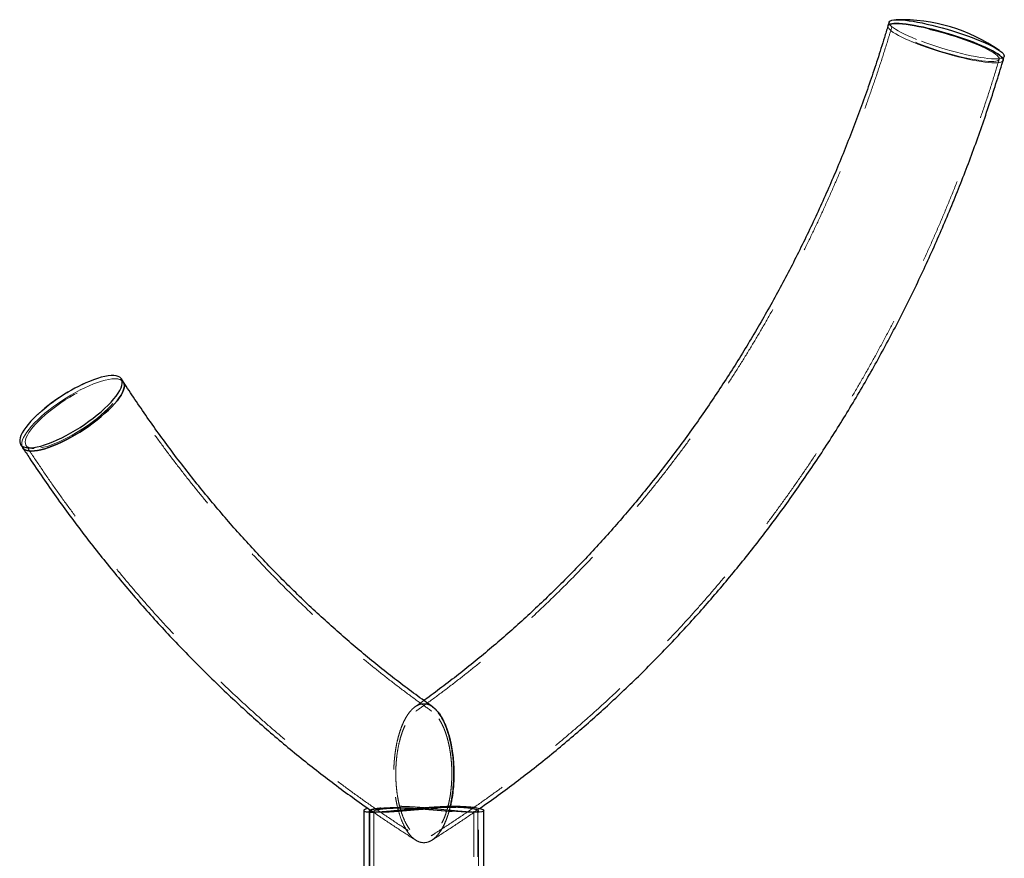
# Model space of a CAD drawing. Units: millimetres. Extents: x 0 to 42, y 0 to 29.8.
# Drawn here: x 26.3 to 27.8, y 9.2 to 10.5 of the extents above; entities that cross this region are included whole.
import ezdxf

# ---------------------------------------------------------------- set-up
doc = ezdxf.new("R2010")
doc.units = ezdxf.units.MM
doc.linetypes.add('HIDDEN', pattern=[0.1905, 0.127, -0.0635])

msp = doc.modelspace()

# ---------------------------------------------------------------- linework, layer by layer
at = {"color": 7, "linetype": 'Continuous', "lineweight": 25}
for p, q in [((27.61297, 10.48053), (27.61128, 10.47486)), ((27.78164, 10.42398), (27.78334, 10.42965)), ((26.48096, 9.94832), (26.47784, 9.95312)), ((26.32882, 9.85613), (26.33195, 9.85133)), ((26.83615, 9.31484), (26.83615, 8.85193)), ((26.84505, 9.31408), (26.84505, 9.31363)), ((27.01395, 9.15934), (27.01395, 9.31483))]:
    msp.add_line(p, q, dxfattribs=at)
at = {"color": 7, "linetype": 'HIDDEN', "lineweight": 18}
for p, q in [((26.92506, 9.47756), (26.91207, 9.46835)), ((26.84415, 9.31446), (26.84415, 8.80993)), ((26.84505, 9.31363), (26.84505, 9.01934)), ((26.84811, 9.31267), (26.85506, 9.31267)), ((26.85105, 9.31384), (26.85105, 9.01934)), ((26.85577, 9.31233), (26.86096, 9.31233)), ((26.98899, 9.31233), (26.99433, 9.31233)), ((26.9951, 9.31267), (27.0019, 9.31267)), ((26.99905, 9.01934), (26.99905, 9.31383)), ((27.00505, 9.01934), (27.00505, 9.31408)), ((27.00595, 9.15934), (27.00595, 9.31447))]:
    msp.add_line(p, q, dxfattribs=at)
at = {"color": 7, "linetype": 'Continuous', "lineweight": 25, "flags": 128}
for points in [[(27.61297, 10.48053), (27.613, 10.48061), (27.61376, 10.48174), (27.6152, 10.48265), (27.61731, 10.48335), (27.62006, 10.48381), (27.62345, 10.48404), (27.62744, 10.48404), (27.632, 10.48381), (27.63709, 10.48335), (27.64267, 10.48265), (27.6487, 10.48174), (27.65513, 10.48061), (27.6619, 10.47928), (27.66896, 10.47775), (27.67627, 10.47604), (27.68374, 10.47416), (27.69134, 10.47213), (27.69898, 10.46996), (27.70662, 10.46767), (27.7142, 10.46527), (27.72164, 10.4628), (27.7289, 10.46027), (27.7359, 10.45769), (27.74261, 10.45509), (27.74895, 10.45249), (27.75489, 10.44992), (27.76037, 10.44738), (27.76535, 10.44491), (27.76978, 10.44252), (27.77364, 10.44023), (27.7769, 10.43806), (27.77952, 10.43602), (27.78148, 10.43415), (27.78277, 10.43243), (27.78339, 10.43091), (27.78334, 10.42965)], [(27.78164, 10.42398), (27.78174, 10.42454), (27.78147, 10.42597), (27.78052, 10.4276), (27.77889, 10.42939), (27.77659, 10.43135), (27.77366, 10.43345), (27.77009, 10.43569), (27.76594, 10.43803), (27.76123, 10.44046), (27.75599, 10.44297), (27.75028, 10.44553), (27.74413, 10.44812), (27.7376, 10.45072), (27.73074, 10.45331), (27.7236, 10.45587), (27.71624, 10.45838), (27.70873, 10.46081), (27.70111, 10.46315), (27.69346, 10.46538), (27.68583, 10.46749), (27.67829, 10.46945), (27.6709, 10.47124), (27.66371, 10.47287), (27.65678, 10.4743), (27.65017, 10.47553), (27.64394, 10.47655), (27.63813, 10.47736), (27.63278, 10.47793), (27.62796, 10.47828), (27.62368, 10.4784), (27.61999, 10.47828), (27.61691, 10.47793), (27.61448, 10.47736), (27.6127, 10.47655), (27.6116, 10.47553), (27.61128, 10.47486)], [(27.61128, 10.47486), (27.6116, 10.47553), (27.6127, 10.47655), (27.61448, 10.47736), (27.61691, 10.47793), (27.61999, 10.47828), (27.62368, 10.4784), (27.62796, 10.47828), (27.63278, 10.47793), (27.63813, 10.47736), (27.64394, 10.47655), (27.65017, 10.47553), (27.65678, 10.4743), (27.66371, 10.47287), (27.6709, 10.47124), (27.67829, 10.46945), (27.68583, 10.46749), (27.69346, 10.46538), (27.70111, 10.46315), (27.70873, 10.46081), (27.71624, 10.45838), (27.7236, 10.45587), (27.73074, 10.45331), (27.7376, 10.45072), (27.74413, 10.44812), (27.75028, 10.44553), (27.75599, 10.44297), (27.76123, 10.44046), (27.76594, 10.43803), (27.77009, 10.43569), (27.77366, 10.43345), (27.77659, 10.43135), (27.77889, 10.42939), (27.78052, 10.4276), (27.78147, 10.42597), (27.78174, 10.42454), (27.78164, 10.42398)], [(26.35134, 9.89776), (26.34861, 9.89508), (26.34411, 9.89041), (26.34009, 9.88585), (26.33658, 9.88145), (26.33361, 9.87723), (26.3312, 9.87323), (26.32937, 9.86948), (26.32813, 9.86602), (26.3275, 9.86286), (26.32748, 9.86005), (26.32807, 9.85759), (26.32927, 9.85551), (26.33106, 9.85383), (26.33344, 9.85255), (26.33638, 9.8517), (26.33985, 9.85127), (26.34384, 9.85127), (26.34831, 9.8517), (26.35322, 9.85255), (26.35854, 9.85383), (26.36421, 9.85551), (26.3702, 9.85759), (26.37646, 9.86005), (26.38293, 9.86286), (26.38957, 9.86602), (26.39631, 9.86948), (26.40312, 9.87323), (26.40992, 9.87723), (26.41668, 9.88145), (26.42332, 9.88585), (26.42981, 9.89041), (26.43608, 9.89508), (26.44209, 9.89983), (26.44778, 9.90462), (26.45312, 9.90941), (26.45806, 9.91416), (26.46256, 9.91883), (26.46657, 9.92339), (26.47009, 9.9278), (26.47306, 9.93202), (26.47547, 9.93601), (26.4773, 9.93976), (26.47854, 9.94323), (26.47917, 9.94638), (26.47919, 9.9492), (26.47859, 9.95165), (26.4774, 9.95373), (26.4756, 9.95542), (26.47323, 9.95669), (26.47029, 9.95755), (26.46681, 9.95798), (26.46282, 9.95798), (26.45836, 9.95755), (26.45345, 9.95669), (26.44813, 9.95542), (26.44246, 9.95373), (26.43647, 9.95165), (26.43066, 9.94938)], [(26.33195, 9.85133), (26.33321, 9.84982), (26.3353, 9.84834), (26.33796, 9.84727), (26.34117, 9.84663), (26.34491, 9.84642), (26.34914, 9.84663), (26.35383, 9.84727), (26.35895, 9.84834), (26.36445, 9.84982), (26.37029, 9.8517), (26.37642, 9.85398), (26.38279, 9.85662), (26.38935, 9.8596), (26.39605, 9.86292), (26.40283, 9.86652), (26.40965, 9.8704), (26.41643, 9.87452), (26.42314, 9.87883), (26.42971, 9.88332), (26.4361, 9.88794), (26.44224, 9.89266), (26.4481, 9.89743), (26.45362, 9.90222), (26.45876, 9.90699), (26.46349, 9.91171), (26.46775, 9.91633), (26.47152, 9.92082), (26.47476, 9.92513), (26.47746, 9.92925), (26.47958, 9.93313), (26.48112, 9.93673), (26.48205, 9.94005), (26.48237, 9.94303), (26.48209, 9.94567), (26.48119, 9.94795), (26.48096, 9.94832)], [(26.48096, 9.94832), (26.48119, 9.94795), (26.48209, 9.94567), (26.48237, 9.94303), (26.48205, 9.94005), (26.48112, 9.93673), (26.47958, 9.93313), (26.47746, 9.92925), (26.47476, 9.92513), (26.47152, 9.92082), (26.46775, 9.91633), (26.46349, 9.91171), (26.45876, 9.90699), (26.45362, 9.90222), (26.4481, 9.89743), (26.44224, 9.89266), (26.4361, 9.88794), (26.42971, 9.88332), (26.42314, 9.87883), (26.41643, 9.87452), (26.40965, 9.8704), (26.40283, 9.86652), (26.39605, 9.86292), (26.38935, 9.8596), (26.38279, 9.85662), (26.37642, 9.85398), (26.37029, 9.8517), (26.36445, 9.84982), (26.35895, 9.84834), (26.35383, 9.84727), (26.34914, 9.84663), (26.34491, 9.84642)], [(26.34491, 9.84642), (26.34117, 9.84663), (26.33796, 9.84727), (26.3353, 9.84834), (26.33321, 9.84982), (26.33195, 9.85133)]]:
    msp.add_lwpolyline(points, dxfattribs=at)
at = {"color": 7, "linetype": 'HIDDEN', "lineweight": 18, "flags": 128}
for points in [[(27.61128, 10.47486), (27.61118, 10.4743), (27.61145, 10.47287), (27.6124, 10.47124), (27.61404, 10.46945), (27.61633, 10.46749), (27.61927, 10.46538), (27.62283, 10.46315), (27.62698, 10.46081), (27.6317, 10.45838), (27.63693, 10.45587), (27.64264, 10.45331), (27.64879, 10.45072), (27.65532, 10.44812), (27.66218, 10.44553), (27.66932, 10.44297), (27.67668, 10.44046), (27.68419, 10.43803), (27.69181, 10.43569), (27.69946, 10.43345), (27.70709, 10.43135), (27.71463, 10.42939), (27.72203, 10.4276), (27.72922, 10.42597), (27.73614, 10.42454), (27.74275, 10.42331), (27.74899, 10.42229), (27.7548, 10.42148), (27.76014, 10.42091), (27.76497, 10.42056), (27.76925, 10.42044)], [(27.76925, 10.42044), (27.76497, 10.42056), (27.76014, 10.42091), (27.7548, 10.42148), (27.74899, 10.42229), (27.74275, 10.42331), (27.73614, 10.42454), (27.72922, 10.42597), (27.72203, 10.4276), (27.71463, 10.42939), (27.70709, 10.43135), (27.69946, 10.43345), (27.69181, 10.43569), (27.68419, 10.43803), (27.67668, 10.44046), (27.66932, 10.44297), (27.66218, 10.44553), (27.65532, 10.44812), (27.64879, 10.45072), (27.64264, 10.45331), (27.63693, 10.45587), (27.6317, 10.45838), (27.62698, 10.46081), (27.62283, 10.46315), (27.61927, 10.46538), (27.61633, 10.46749), (27.61404, 10.46945), (27.6124, 10.47124), (27.61145, 10.47287), (27.61118, 10.4743), (27.61128, 10.47486)], [(27.65371, 10.45509), (27.64736, 10.45769), (27.64142, 10.46027), (27.63594, 10.4628), (27.63097, 10.46527), (27.62653, 10.46767), (27.62267, 10.46996), (27.61941, 10.47213), (27.61679, 10.47416), (27.61483, 10.47604), (27.61354, 10.47775), (27.61292, 10.47928), (27.61297, 10.48053)], [(27.76433, 10.4224), (27.76787, 10.42251), (27.77079, 10.42286), (27.77309, 10.42343), (27.77472, 10.42422), (27.77569, 10.42523), (27.77599, 10.42644), (27.7756, 10.42785), (27.77454, 10.42945), (27.77282, 10.43121), (27.77044, 10.43313), (27.76743, 10.43519), (27.76382, 10.43737), (27.75963, 10.43966), (27.7549, 10.44202), (27.74968, 10.44445), (27.744, 10.44693), (27.73791, 10.44942), (27.73147, 10.45191), (27.72473, 10.45439), (27.71776, 10.45682), (27.71059, 10.45918), (27.70331, 10.46147), (27.69597, 10.46365), (27.68864, 10.46571), (27.68137, 10.46763), (27.67423, 10.46939), (27.66728, 10.47099), (27.66058, 10.4724), (27.65418, 10.47361), (27.64815, 10.47462), (27.64252, 10.47541), (27.63736, 10.47598), (27.6327, 10.47633), (27.62859, 10.47644), (27.62505, 10.47633), (27.62213, 10.47598), (27.61984, 10.47541), (27.6182, 10.47462), (27.61723, 10.47361), (27.61694, 10.4724), (27.61732, 10.47099), (27.61838, 10.46939), (27.6201, 10.46763), (27.62248, 10.46571), (27.62549, 10.46365), (27.6291, 10.46147), (27.63329, 10.45918), (27.63802, 10.45682), (27.64325, 10.45439), (27.64893, 10.45191), (27.65501, 10.44942), (27.66145, 10.44693), (27.66819, 10.44445), (27.67517, 10.44202), (27.68233, 10.43966), (27.68961, 10.43737), (27.69695, 10.43519), (27.70429, 10.43313), (27.71155, 10.43121), (27.71869, 10.42945), (27.72565, 10.42785), (27.73235, 10.42644), (27.73874, 10.42523), (27.74478, 10.42422), (27.7504, 10.42343), (27.75556, 10.42286), (27.76022, 10.42251), (27.76433, 10.4224)], [(27.78334, 10.42965), (27.78331, 10.42957), (27.78255, 10.42844), (27.78111, 10.42753), (27.77901, 10.42684), (27.77625, 10.42637), (27.77286, 10.42614), (27.76887, 10.42614), (27.76431, 10.42637), (27.75922, 10.42684), (27.75364, 10.42753), (27.74761, 10.42844), (27.74119, 10.42957), (27.73441, 10.43091), (27.72735, 10.43243), (27.72005, 10.43415), (27.71257, 10.43602), (27.70498, 10.43806), (27.69733, 10.44023), (27.68969, 10.44252), (27.68211, 10.44491), (27.67467, 10.44738), (27.66742, 10.44992), (27.66041, 10.45249), (27.65371, 10.45509)], [(27.76925, 10.42044), (27.77294, 10.42056), (27.77601, 10.42091), (27.77845, 10.42148), (27.78022, 10.42229), (27.78132, 10.42331), (27.78164, 10.42398)], [(27.78164, 10.42398), (27.78132, 10.42331), (27.78022, 10.42229), (27.77845, 10.42148), (27.77601, 10.42091), (27.77294, 10.42056), (27.76925, 10.42044)], [(26.33195, 9.85133), (26.33172, 9.8517), (26.33082, 9.85398), (26.33054, 9.85662), (26.33086, 9.8596), (26.33179, 9.86292), (26.33333, 9.86652), (26.33545, 9.8704), (26.33815, 9.87452), (26.34139, 9.87883), (26.34516, 9.88332), (26.34942, 9.88794), (26.35415, 9.89266), (26.35929, 9.89743), (26.36481, 9.90222), (26.37067, 9.90699), (26.37682, 9.91171), (26.3832, 9.91633), (26.38977, 9.92082), (26.39648, 9.92513), (26.40326, 9.92925), (26.41008, 9.93313), (26.41686, 9.93673), (26.42356, 9.94005), (26.43012, 9.94303), (26.43649, 9.94567), (26.44262, 9.94795), (26.44846, 9.94983), (26.45396, 9.95131), (26.45908, 9.95238), (26.46377, 9.95302), (26.468, 9.95323), (26.47174, 9.95302), (26.47495, 9.95238), (26.47761, 9.95131), (26.4797, 9.94983), (26.48096, 9.94832)], [(26.468, 9.95323), (26.46377, 9.95302), (26.45908, 9.95238), (26.45396, 9.95131), (26.44846, 9.94983), (26.44262, 9.94795), (26.43649, 9.94567), (26.43012, 9.94303), (26.42356, 9.94005), (26.41686, 9.93673), (26.41008, 9.93313), (26.40326, 9.92925), (26.39648, 9.92513), (26.38977, 9.92082), (26.3832, 9.91633), (26.37682, 9.91171), (26.37067, 9.90699), (26.36481, 9.90222), (26.35929, 9.89743), (26.35415, 9.89266), (26.34942, 9.88794), (26.34516, 9.88332), (26.34139, 9.87883), (26.33815, 9.87452), (26.33545, 9.8704), (26.33333, 9.86652), (26.33179, 9.86292), (26.33086, 9.8596), (26.33054, 9.85662), (26.33082, 9.85398), (26.33172, 9.8517), (26.33195, 9.85133)], [(26.34906, 9.85002), (26.34548, 9.85023), (26.34242, 9.85087), (26.33991, 9.85192), (26.33796, 9.85338), (26.3366, 9.85524), (26.33584, 9.85748), (26.33568, 9.86008), (26.33612, 9.86302), (26.33716, 9.86627), (26.33879, 9.86981), (26.341, 9.87361), (26.34377, 9.87763), (26.34707, 9.88183), (26.35088, 9.8862), (26.35517, 9.89067), (26.35989, 9.89523), (26.36501, 9.89983), (26.37048, 9.90442), (26.37626, 9.90898), (26.38229, 9.91345), (26.38854, 9.91782), (26.39493, 9.92203), (26.40143, 9.92604), (26.40796, 9.92984), (26.41449, 9.93338), (26.42094, 9.93663), (26.42728, 9.93957), (26.43343, 9.94217), (26.43936, 9.94441), (26.445, 9.94627), (26.45031, 9.94773), (26.45525, 9.94878), (26.45978, 9.94942), (26.46385, 9.94963), (26.46743, 9.94942), (26.47049, 9.94878), (26.473, 9.94773), (26.47495, 9.94627), (26.47631, 9.94441), (26.47707, 9.94217), (26.47723, 9.93957), (26.47679, 9.93663), (26.47575, 9.93338), (26.47412, 9.92984), (26.47191, 9.92604), (26.46914, 9.92203), (26.46584, 9.91782), (26.46203, 9.91345), (26.45775, 9.90898), (26.45302, 9.90442), (26.44791, 9.89983), (26.44243, 9.89523), (26.43665, 9.89067), (26.43062, 9.8862), (26.42437, 9.88183), (26.41798, 9.87763), (26.41148, 9.87361), (26.40495, 9.86981), (26.39842, 9.86627), (26.39197, 9.86302), (26.38563, 9.86008), (26.37948, 9.85748), (26.37356, 9.85524), (26.36791, 9.85338), (26.3626, 9.85192), (26.35766, 9.85087), (26.35313, 9.85023), (26.34906, 9.85002)], [(26.35888, 9.90462), (26.35355, 9.89983), (26.35134, 9.89776)], [(26.84565, 9.31345), (26.8459, 9.31328), (26.84853, 9.31269), (26.85074, 9.31248), (26.85349, 9.31236), (26.85675, 9.31234), (26.86052, 9.31241), (26.86881, 9.31282), (26.87393, 9.31317), (26.87948, 9.3136), (26.88579, 9.31414), (26.8925, 9.31474), (26.9035, 9.31575), (26.91041, 9.31637), (26.9175, 9.31698), (26.93024, 9.31796), (26.93763, 9.31844), (26.94498, 9.31883), (26.95648, 9.31924), (26.96322, 9.31934), (26.96969, 9.31931), (26.9789, 9.31902), (26.98419, 9.31869), (26.98901, 9.31826), (26.99524, 9.31744), (26.99847, 9.31684), (27.00109, 9.3162), (27.00395, 9.31516), (27.0048, 9.31457), (27.00505, 9.31402), (27.00472, 9.31356), (27.00386, 9.31315), (27.00239, 9.31281), (27.00012, 9.31253), (26.99484, 9.31233), (26.99092, 9.31238), (26.98695, 9.31251), (26.97821, 9.31302), (26.97238, 9.31346), (26.96146, 9.31439), (26.9558, 9.31491), (26.94902, 9.31553), (26.94199, 9.31616), (26.92972, 9.31721), (26.92324, 9.31772), (26.91674, 9.31817), (26.90978, 9.31859), (26.90289, 9.31893), (26.89102, 9.31929), (26.88505, 9.31934), (26.88505, 9.31934)]]:
    msp.add_lwpolyline(points, dxfattribs=at)
at = {"color": 7, "linetype": 'Continuous', "lineweight": 25}
for centre, start, end in [((27.63069, 10.22917), 55.16943, 91.57664), ((26.52767, 9.71358), 112.36354, 133.7524)]:
    msp.add_arc(centre, 0.25498, start, end, dxfattribs=at)
at = {"color": 7, "linetype": 'HIDDEN', "lineweight": 18}
for centre, radius, start, end in [((26.53806, 9.69723), 0.27407, 113.07088, 130.82488), ((26.46978, 9.93838), 0.01497, 41.63865, 96.82357)]:
    msp.add_arc(centre, radius, start, end, dxfattribs=at)
for points, knots in [([(27.61703, 10.47314), (27.61532, 10.46747), (27.61032, 10.45088), (27.60164, 10.42351), (27.59082, 10.39114), (27.57949, 10.359), (27.56766, 10.3271), (27.55534, 10.29546), (27.54253, 10.26409), (27.52923, 10.23299), (27.51545, 10.20218), (27.5012, 10.17166), (27.48647, 10.14144), (27.47127, 10.11155), (27.45561, 10.08198), (27.43949, 10.05274), (27.42292, 10.02385), (27.4059, 9.99531), (27.38844, 9.96713), (27.37054, 9.93933), (27.35222, 9.91191), (27.33347, 9.88488), (27.31431, 9.85825), (27.29473, 9.83202), (27.27475, 9.80621), (27.25437, 9.78083), (27.23359, 9.75588), (27.21244, 9.73137), (27.1909, 9.70731), (27.169, 9.68371), (27.14673, 9.66057), (27.1241, 9.6379), (27.10112, 9.61571), (27.07781, 9.59401), (27.05416, 9.57281), (27.03018, 9.5521), (27.00588, 9.5319), (26.98127, 9.51221), (26.95635, 9.49307), (26.93362, 9.47618), (26.91907, 9.46592), (26.91303, 9.46167)], [0, 0, 0, 0, 0.0135536, 0.0396767, 0.0658002, 0.0919245, 0.1180496, 0.1441757, 0.1703028, 0.196431, 0.2225604, 0.2486911, 0.2748232, 0.3009568, 0.327092, 0.3532289, 0.3793676, 0.4055084, 0.4316512, 0.4577962, 0.4839437, 0.5100936, 0.5362462, 0.5624015, 0.5885599, 0.6147213, 0.6408861, 0.6670542, 0.693226, 0.7194015, 0.7455809, 0.7717645, 0.7979522, 0.8241444, 0.8503412, 0.8765427, 0.902749, 0.9289604, 0.9551769, 0.9813988, 1, 1, 1, 1]), ([(26.93613, 9.27771), (26.93827, 9.27906), (26.94965, 9.28624), (26.97009, 9.29963), (26.99733, 9.31811), (27.02428, 9.33716), (27.05094, 9.35673), (27.0773, 9.37684), (27.10334, 9.39747), (27.12908, 9.41862), (27.15448, 9.44029), (27.17955, 9.46246), (27.20429, 9.48513), (27.22867, 9.50829), (27.2527, 9.53194), (27.27637, 9.55607), (27.29967, 9.58067), (27.32259, 9.60573), (27.34512, 9.63124), (27.36727, 9.65721), (27.38901, 9.68361), (27.41035, 9.71045), (27.43129, 9.73771), (27.4518, 9.76538), (27.47189, 9.79347), (27.49155, 9.82195), (27.51077, 9.85082), (27.52955, 9.88007), (27.54789, 9.90969), (27.56577, 9.93968), (27.58319, 9.97002), (27.60015, 10.0007), (27.61664, 10.03172), (27.63265, 10.06306), (27.64819, 10.09473), (27.66324, 10.12669), (27.6778, 10.15895), (27.69188, 10.1915), (27.70545, 10.22433), (27.71852, 10.25742), (27.73109, 10.29077), (27.74315, 10.32437), (27.75469, 10.35821), (27.76566, 10.39197), (27.77251, 10.41455), (27.7759, 10.4257)], [0, 0, 0, 0, 0.0054617, 0.0290933, 0.0527276, 0.0763659, 0.1000083, 0.1236547, 0.1473051, 0.1709593, 0.1946174, 0.2182793, 0.2419449, 0.265614, 0.2892867, 0.3129628, 0.3366422, 0.3603248, 0.3840105, 0.4076992, 0.4313909, 0.4550853, 0.4787824, 0.5024822, 0.5261844, 0.5498889, 0.5735958, 0.5973048, 0.6210159, 0.6447289, 0.6684439, 0.6921605, 0.7158789, 0.7395989, 0.7633204, 0.7870433, 0.8107676, 0.8344931, 0.8582198, 0.8819476, 0.9056765, 0.9294063, 0.9531371, 0.9768688, 1, 1, 1, 1]), ([(26.93704, 9.46168), (26.9303, 9.46644), (26.91505, 9.47723), (26.89163, 9.49467), (26.86672, 9.51387), (26.84212, 9.53362), (26.81784, 9.55387), (26.79388, 9.57463), (26.77024, 9.59589), (26.74694, 9.61765), (26.72398, 9.63989), (26.70137, 9.66261), (26.67912, 9.68581), (26.65724, 9.70946), (26.63573, 9.73358), (26.6146, 9.75814), (26.59385, 9.78314), (26.5735, 9.80857), (26.55354, 9.83443), (26.534, 9.8607), (26.51486, 9.88738), (26.49648, 9.91399), (26.4836, 9.9333), (26.47692, 9.94354), (26.47594, 9.94505)], [0, 0, 0, 0, 0.0379385, 0.0858594, 0.1337703, 0.1816713, 0.2295628, 0.277445, 0.325318, 0.3731821, 0.4210377, 0.4688849, 0.5167241, 0.5645554, 0.6123793, 0.6601961, 0.7080059, 0.755809, 0.8036059, 0.8513967, 0.8991817, 0.9469612, 0.9922119, 1, 1, 1, 1]), ([(26.33698, 9.8546), (26.34037, 9.84942), (26.3501, 9.83456), (26.36651, 9.8103), (26.38635, 9.78197), (26.40662, 9.75404), (26.42731, 9.72652), (26.44842, 9.69942), (26.46994, 9.67275), (26.49186, 9.64652), (26.51417, 9.62072), (26.53688, 9.59538), (26.55996, 9.5705), (26.58343, 9.54608), (26.60725, 9.52214), (26.63144, 9.49868), (26.65599, 9.47571), (26.68087, 9.45323), (26.7061, 9.43126), (26.73165, 9.4098), (26.75753, 9.38885), (26.78372, 9.36842), (26.81022, 9.34852), (26.83701, 9.32916), (26.8641, 9.31035), (26.88973, 9.29317), (26.90646, 9.28252), (26.91395, 9.27776)], [0, 0, 0, 0, 0.02199815, 0.06312387, 0.10424781, 0.14536802, 0.18648433, 0.22759654, 0.26870446, 0.3098079, 0.35090666, 0.39200056, 0.43308939, 0.47417298, 0.51525112, 0.55632364, 0.59739035, 0.63845107, 0.67950564, 0.72055389, 0.76159567, 0.80263082, 0.84365922, 0.88468074, 0.92569528, 0.96670272, 1, 1, 1, 1]), ([(26.93665, 9.46904), (26.93625, 9.46934), (26.93434, 9.47078), (26.93086, 9.47204), (26.92628, 9.47296), (26.92143, 9.47268), (26.91569, 9.47084), (26.91021, 9.46713), (26.90544, 9.46228), (26.90175, 9.45753), (26.89851, 9.45236), (26.89523, 9.44613), (26.89206, 9.43882), (26.8894, 9.43116), (26.88717, 9.42349), (26.88529, 9.41575), (26.88369, 9.40737), (26.88251, 9.39946), (26.8817, 9.3924), (26.88106, 9.38476), (26.88057, 9.37486), (26.88056, 9.36325), (26.88133, 9.34914), (26.88284, 9.33616), (26.88496, 9.32475), (26.88726, 9.31517), (26.88979, 9.30681), (26.89256, 9.29941), (26.89434, 9.29555), (26.8951, 9.29389)], [0, 0, 0, 0, 0.0098526, 0.0474372, 0.0820056, 0.1170607, 0.1601136, 0.2170044, 0.250898, 0.2847481, 0.31894, 0.3473136, 0.3901034, 0.4314585, 0.4556624, 0.4934595, 0.5315521, 0.5600929, 0.5896098, 0.6158179, 0.6502561, 0.7054206, 0.7508119, 0.8153284, 0.860134, 0.8923774, 0.9389444, 0.97373, 1, 1, 1, 1]), ([(26.955, 9.29389), (26.95316, 9.29039), (26.94966, 9.28373), (26.94429, 9.27712), (26.93975, 9.27296), (26.93515, 9.26983), (26.9303, 9.26785), (26.9255, 9.26728), (26.92096, 9.26766), (26.91649, 9.26908), (26.91215, 9.27163), (26.90807, 9.27492), (26.9043, 9.27893), (26.90071, 9.28382), (26.89714, 9.28965), (26.89314, 9.29776), (26.88888, 9.3092), (26.88583, 9.32066), (26.88392, 9.33029), (26.8828, 9.3373), (26.88173, 9.34567), (26.88095, 9.35505), (26.8806, 9.36456), (26.88058, 9.37272), (26.88087, 9.38226), (26.88165, 9.39255), (26.88308, 9.40383), (26.8849, 9.41404), (26.88708, 9.42322), (26.89003, 9.43329), (26.8936, 9.44279), (26.89809, 9.45174), (26.90189, 9.45772), (26.90566, 9.46253), (26.90977, 9.46667), (26.9143, 9.46991), (26.91936, 9.47218), (26.92396, 9.47297), (26.92847, 9.47263), (26.93207, 9.47158), (26.93527, 9.47018), (26.93708, 9.46878), (26.93785, 9.46819)], [0, 0, 0, 0, 0.0384718, 0.0733749, 0.0951532, 0.1144109, 0.1470802, 0.1700344, 0.187488, 0.2160707, 0.2385702, 0.2560794, 0.2829598, 0.3033658, 0.3219747, 0.3529333, 0.3897563, 0.4300128, 0.4512357, 0.4685015, 0.4859382, 0.5168569, 0.5406423, 0.5583407, 0.5788617, 0.6132816, 0.6373121, 0.6672294, 0.6955287, 0.7144604, 0.7559248, 0.7854034, 0.8106463, 0.8292234, 0.8534328, 0.8803636, 0.9022232, 0.9321451, 0.9503221, 0.9706508, 0.9874867, 1, 1, 1, 1]), ([(26.90418, 9.28711), (26.90621, 9.28469), (26.90987, 9.28033), (26.91516, 9.27677), (26.91932, 9.27503), (26.92355, 9.27412), (26.92778, 9.27424), (26.93231, 9.27556), (26.9363, 9.27762), (26.94016, 9.28059), (26.94351, 9.28403), (26.94705, 9.28848), (26.95043, 9.2938), (26.95354, 9.29998), (26.95646, 9.30689), (26.95948, 9.3157), (26.96204, 9.32577), (26.96384, 9.33528), (26.96528, 9.34533), (26.96626, 9.35658), (26.96657, 9.36797), (26.96639, 9.37847), (26.96578, 9.38814), (26.9647, 9.39785), (26.96342, 9.40599), (26.9617, 9.41452), (26.95964, 9.42266), (26.95707, 9.43064), (26.95446, 9.43732), (26.95127, 9.44416), (26.94775, 9.45016), (26.94398, 9.4552), (26.94047, 9.45896), (26.937, 9.46177), (26.93263, 9.46435), (26.92772, 9.46589), (26.92265, 9.46579), (26.91857, 9.46469), (26.91461, 9.46282), (26.90973, 9.45924), (26.90506, 9.45402), (26.90132, 9.44842), (26.89811, 9.44271), (26.89509, 9.43611), (26.89236, 9.42867), (26.88983, 9.42037), (26.88734, 9.40997), (26.88537, 9.398), (26.88425, 9.38713), (26.88366, 9.37714), (26.88353, 9.36754), (26.88384, 9.3577), (26.88447, 9.34935), (26.88548, 9.34039), (26.88688, 9.33165), (26.88878, 9.32286), (26.89082, 9.31534), (26.89349, 9.30723), (26.8967, 9.29954), (26.90045, 9.29243), (26.90293, 9.28889), (26.90418, 9.28711)], [0, 0, 0, 0, 0.0252022, 0.0453144, 0.059238, 0.0705667, 0.0907646, 0.1042308, 0.1193415, 0.134651, 0.1483721, 0.1595058, 0.1792745, 0.1941562, 0.2062218, 0.2276234, 0.2510262, 0.2663762, 0.281834, 0.3068055, 0.327208, 0.3426667, 0.3628378, 0.3791578, 0.3957775, 0.4083215, 0.4282656, 0.444438, 0.4589004, 0.4734895, 0.4943578, 0.5080854, 0.5219428, 0.5368209, 0.547924, 0.5706359, 0.5895015, 0.601951, 0.6145211, 0.6329521, 0.6572466, 0.6713574, 0.6827962, 0.7030805, 0.719052, 0.7319954, 0.7549428, 0.7804862, 0.799107, 0.8141421, 0.8341335, 0.8503025, 0.8667572, 0.8791727, 0.8993282, 0.9156624, 0.9302525, 0.9449612, 0.9674674, 0.983639, 1, 1, 1, 1]), ([(26.95172, 9.29643), (26.95046, 9.29417), (26.94818, 9.29008), (26.94448, 9.28512), (26.94078, 9.28115), (26.93649, 9.2777), (26.93216, 9.27545), (26.92789, 9.27434), (26.92409, 9.27413), (26.9199, 9.2748), (26.9158, 9.27646), (26.91186, 9.27903), (26.90809, 9.28234), (26.90426, 9.28678), (26.90046, 9.29247), (26.8973, 9.29841), (26.89432, 9.30516), (26.89158, 9.31273), (26.88922, 9.32108), (26.88724, 9.32987), (26.88581, 9.33812), (26.88449, 9.3486), (26.88376, 9.35863), (26.88349, 9.37184), (26.88393, 9.3838), (26.88538, 9.39827), (26.8874, 9.41032), (26.89013, 9.42147), (26.89265, 9.42955), (26.89544, 9.43691), (26.89846, 9.44341), (26.90182, 9.44928), (26.90507, 9.45389), (26.90898, 9.45838), (26.91357, 9.46228), (26.91858, 9.4648), (26.92322, 9.46584), (26.92746, 9.46578), (26.93149, 9.46474), (26.9352, 9.46293), (26.93897, 9.4603), (26.9428, 9.45662), (26.94661, 9.45179), (26.94989, 9.44659), (26.9531, 9.44042), (26.95615, 9.43324), (26.95878, 9.42548), (26.96088, 9.41788), (26.96302, 9.40846), (26.96469, 9.39825), (26.9658, 9.38762), (26.96652, 9.37624), (26.96659, 9.36425), (26.96591, 9.35227), (26.96503, 9.34369), (26.96366, 9.33404), (26.9619, 9.3252), (26.9596, 9.31643), (26.95742, 9.30958), (26.95478, 9.30268), (26.95274, 9.29852), (26.95172, 9.29643)], [0, 0, 0, 0, 0.0180264, 0.0326655, 0.0474613, 0.0627932, 0.0819982, 0.095099, 0.1087307, 0.1225162, 0.1399303, 0.1532545, 0.1667112, 0.1837784, 0.2004588, 0.2173533, 0.22999, 0.2484627, 0.2671644, 0.2811461, 0.2999024, 0.3137377, 0.338786, 0.353861, 0.3843431, 0.40252, 0.432622, 0.4518577, 0.4687547, 0.4833595, 0.5011853, 0.5160008, 0.5309628, 0.5436508, 0.5640881, 0.5840468, 0.5986077, 0.6138401, 0.6293003, 0.6418538, 0.6545265, 0.6718927, 0.6871702, 0.702621, 0.7165352, 0.7345943, 0.7528713, 0.7665298, 0.7809093, 0.8080816, 0.8237184, 0.8388028, 0.8693044, 0.8874936, 0.9031038, 0.9160473, 0.9410418, 0.9537222, 0.9689062, 0.9843806, 1, 1, 1, 1]), ([(27.01387, 9.31483), (27.01388, 9.31472), (27.01393, 9.3144), (27.01308, 9.31376), (27.01087, 9.31313), (27.00718, 9.31278), (27.00287, 9.31264), (26.99786, 9.3127), (26.99179, 9.31299), (26.98495, 9.31344), (26.97775, 9.31404), (26.96955, 9.31481), (26.9608, 9.31568), (26.95036, 9.31676), (26.93953, 9.31784), (26.92957, 9.31878), (26.9201, 9.31958), (26.91179, 9.32019), (26.90411, 9.32066), (26.89717, 9.321), (26.88904, 9.32127), (26.88098, 9.32138), (26.87266, 9.32128), (26.86561, 9.321), (26.85988, 9.32061), (26.85493, 9.32013), (26.85083, 9.31962), (26.84658, 9.31892), (26.84393, 9.3184), (26.84272, 9.31806), (26.84267, 9.31804)], [0, 0, 0, 0, 0.0155681, 0.0463433, 0.1068651, 0.1471398, 0.1773683, 0.2285385, 0.2619892, 0.2957383, 0.3485859, 0.3750744, 0.4153435, 0.4693499, 0.5110375, 0.5513193, 0.5921047, 0.6269425, 0.6535994, 0.6878797, 0.715116, 0.759769, 0.7977238, 0.8361194, 0.8705521, 0.8963625, 0.9296186, 0.9560756, 0.9983639, 1, 1, 1, 1]), ([(26.92505, 9.31804), (26.9272, 9.3182), (26.93191, 9.31855), (26.94085, 9.31912), (26.95168, 9.31964), (26.96165, 9.31985), (26.96942, 9.31984), (26.97679, 9.31968), (26.98349, 9.31932), (26.98924, 9.3188), (26.99437, 9.3182), (26.99855, 9.31748), (27.0018, 9.3167), (27.00448, 9.31585), (27.00617, 9.31483), (27.00589, 9.31388), (27.00414, 9.31327), (27.00158, 9.3129), (26.99856, 9.31271), (26.99461, 9.31265), (26.9896, 9.31275), (26.98372, 9.31304), (26.97787, 9.31343), (26.97252, 9.31385), (26.96699, 9.31432), (26.95973, 9.31497), (26.9517, 9.31572), (26.94299, 9.31652), (26.93542, 9.31719), (26.92808, 9.31781), (26.9211, 9.31834), (26.91464, 9.31878), (26.90678, 9.31925), (26.89856, 9.31961), (26.89015, 9.31982), (26.88248, 9.31986), (26.87484, 9.31973), (26.86812, 9.3194), (26.86282, 9.31899), (26.8587, 9.31856), (26.85511, 9.31808), (26.85192, 9.31753), (26.84859, 9.31679), (26.84654, 9.3162), (26.84587, 9.31584), (26.84585, 9.31583)], [0, 0, 0, 0, 0.0177262, 0.0387848, 0.0740524, 0.1093456, 0.1278786, 0.1481375, 0.1838191, 0.2026961, 0.2217131, 0.2570293, 0.2755665, 0.2958219, 0.3360086, 0.3708853, 0.3996853, 0.4226733, 0.4459195, 0.4653098, 0.4924089, 0.5199366, 0.5390357, 0.5582807, 0.5758843, 0.5936003, 0.626546, 0.6472113, 0.6680565, 0.6899141, 0.7077786, 0.72549, 0.7433167, 0.7732687, 0.7955528, 0.8180733, 0.844742, 0.8718189, 0.8918126, 0.9096555, 0.927616, 0.9465472, 0.9656172, 0.998878, 1, 1, 1, 1]), ([(26.88505, 9.31934), (26.88316, 9.31933), (26.87938, 9.31931), (26.87407, 9.31916), (26.86907, 9.31892), (26.86312, 9.3185), (26.8579, 9.31792), (26.85353, 9.31723), (26.84995, 9.31649), (26.84735, 9.31581), (26.84674, 9.31538), (26.84662, 9.3153)], [0, 0, 0, 0, 0.0958649, 0.192415, 0.2894709, 0.3872319, 0.5695625, 0.671449, 0.7741296, 0.9570299, 1, 1, 1, 1]), ([(26.86096, 9.31233), (26.86203, 9.31234), (26.86524, 9.31237), (26.87057, 9.31259), (26.87658, 9.31296), (26.88304, 9.31342), (26.89011, 9.31399), (26.89764, 9.31462), (26.9035, 9.31512), (26.90949, 9.31562), (26.91566, 9.31612), (26.92396, 9.31676), (26.93233, 9.31732), (26.94057, 9.31777), (26.94665, 9.31803), (26.9545, 9.31828), (26.96196, 9.31836), (26.96926, 9.31826), (26.97485, 9.31807), (26.98065, 9.31773), (26.98544, 9.3173), (26.99038, 9.31668), (26.99389, 9.31604), (26.99707, 9.31521), (26.99862, 9.31453), (26.99913, 9.31391), (26.99893, 9.31335), (26.99767, 9.31288), (26.99538, 9.31256), (26.99316, 9.3124), (26.98957, 9.3123), (26.98508, 9.31237), (26.97944, 9.31261), (26.97467, 9.31289), (26.96832, 9.31332), (26.9618, 9.31384), (26.95302, 9.31457), (26.94517, 9.31524), (26.93504, 9.31608), (26.9267, 9.31672), (26.91835, 9.31727), (26.91213, 9.31763), (26.90603, 9.31793), (26.90009, 9.31814), (26.89427, 9.31828), (26.88869, 9.31834), (26.88167, 9.31829), (26.87523, 9.31809), (26.86918, 9.3177), (26.8647, 9.3173), (26.86028, 9.31675), (26.85689, 9.31617), (26.85442, 9.31559), (26.8528, 9.31509), (26.85167, 9.31459), (26.85092, 9.31399), (26.85108, 9.31345), (26.85221, 9.31297), (26.85398, 9.31263), (26.85681, 9.31238), (26.85957, 9.31235), (26.86096, 9.31233)], [0, 0, 0, 0, 0.0131365, 0.0396668, 0.0532192, 0.0663541, 0.0928759, 0.1064172, 0.1196407, 0.1329556, 0.146412, 0.1600624, 0.1867213, 0.2002559, 0.2139918, 0.2271862, 0.2538364, 0.2674538, 0.2837963, 0.3003184, 0.3204124, 0.3335463, 0.3600639, 0.3736012, 0.4002043, 0.413707, 0.4274066, 0.4540218, 0.4675354, 0.4812508, 0.4943944, 0.5209394, 0.5345008, 0.5508457, 0.5640771, 0.5874583, 0.6006421, 0.6272611, 0.6408513, 0.6675028, 0.6810319, 0.6947602, 0.7079948, 0.7213238, 0.7347995, 0.7484767, 0.7615764, 0.788031, 0.8015433, 0.8179087, 0.8344517, 0.8545673, 0.8677992, 0.8811227, 0.8945518, 0.9081985, 0.9315597, 0.9450575, 0.9621356, 0.9809301, 1, 1, 1, 1]), ([(26.85206, 9.31274), (26.85229, 9.31272), (26.85344, 9.31264), (26.85642, 9.31267), (26.86062, 9.31276), (26.86592, 9.31302), (26.87238, 9.31344), (26.88078, 9.31411), (26.8915, 9.31507), (26.9023, 9.31608), (26.91169, 9.31693), (26.91846, 9.31752), (26.92285, 9.31786), (26.92505, 9.31804)], [0, 0, 0, 0, 0.0198112, 0.1023319, 0.1856033, 0.2659495, 0.3720938, 0.4798264, 0.6113843, 0.7756492, 0.8554298, 0.9274761, 1, 1, 1, 1]), ([(26.8951, 9.29389), (26.89651, 9.29115), (26.89921, 9.28592), (26.90318, 9.28036), (26.9071, 9.27588), (26.91152, 9.27193), (26.9162, 9.26923), (26.92177, 9.26743), (26.92744, 9.26716), (26.93354, 9.269), (26.93851, 9.27197), (26.94256, 9.27544), (26.94645, 9.27974), (26.95037, 9.2852), (26.95382, 9.29131), (26.95754, 9.29929), (26.96059, 9.30756), (26.96298, 9.31578), (26.96394, 9.31986), (26.96427, 9.32129)], [0, 0, 0, 0, 0.0703155, 0.134051, 0.1726801, 0.2319099, 0.3067051, 0.3460427, 0.4335774, 0.5082079, 0.5656096, 0.6186427, 0.6655412, 0.7243018, 0.7890619, 0.8301278, 0.9193116, 0.9718813, 1, 1, 1, 1]), ([(26.93695, 9.27113), (26.93904, 9.27245), (26.95041, 9.27959), (26.97085, 9.29296), (26.99224, 9.3073), (27.00433, 9.31585), (27.00743, 9.31804)], [0, 0, 0, 0, 0.0879241, 0.4769445, 0.8660095, 1, 1, 1, 1]), ([(26.96425, 9.32129), (26.96382, 9.31946), (26.96239, 9.31333), (26.95942, 9.3039), (26.95642, 9.29711), (26.955, 9.29389)], [0, 0, 0, 0, 0.1823396, 0.6117335, 1, 1, 1, 1]), ([(26.84979, 9.31309), (26.85318, 9.31072), (26.8656, 9.30204), (26.8867, 9.288), (26.90455, 9.2766), (26.91316, 9.27111)], [0, 0, 0, 0, 0.1627958, 0.5962823, 1, 1, 1, 1])]:
    msp.add_open_spline(points, degree=3, knots=knots, dxfattribs=at)
at = {"color": 7, "linetype": 'Continuous', "lineweight": 25}
for points, knots in [([(27.61128, 10.47486), (27.60958, 10.4692), (27.60458, 10.45264), (27.59592, 10.42534), (27.58512, 10.39302), (27.57381, 10.36094), (27.56201, 10.3291), (27.5497, 10.29752), (27.53691, 10.2662), (27.52364, 10.23516), (27.50988, 10.20441), (27.49564, 10.17395), (27.48094, 10.1438), (27.46576, 10.11396), (27.45012, 10.08445), (27.43403, 10.05527), (27.41748, 10.02644), (27.40049, 9.99796), (27.38306, 9.96984), (27.36519, 9.9421), (27.34689, 9.91474), (27.32817, 9.88777), (27.30903, 9.8612), (27.28948, 9.83504), (27.26953, 9.80929), (27.24918, 9.78397), (27.22844, 9.75908), (27.20731, 9.73463), (27.18581, 9.71063), (27.16394, 9.68709), (27.1417, 9.66402), (27.11911, 9.64141), (27.09617, 9.61929), (27.07289, 9.59765), (27.04927, 9.5765), (27.02533, 9.55586), (27.00107, 9.53573), (26.97651, 9.51609), (26.95161, 9.49704), (26.93445, 9.48421), (26.92551, 9.47788), (26.92506, 9.47756)], [0, 0, 0, 0, 0.0137753, 0.0403532, 0.0669316, 0.0935109, 0.1200911, 0.1466723, 0.1732547, 0.1998383, 0.2264231, 0.2530094, 0.2795973, 0.3061867, 0.332778, 0.3593711, 0.3859662, 0.4125635, 0.4391631, 0.4657652, 0.4923698, 0.5189772, 0.5455875, 0.5722009, 0.5988175, 0.6254376, 0.6520613, 0.6786887, 0.7053201, 0.7319556, 0.7585954, 0.7852398, 0.8118888, 0.8385426, 0.8652015, 0.8918656, 0.918535, 0.94521, 0.9718906, 0.9985771, 1, 1, 1, 1]), ([(27.00743, 9.31804), (27.01335, 9.32218), (27.02829, 9.33263), (27.05193, 9.35), (27.07837, 9.37007), (27.1045, 9.3907), (27.13031, 9.41183), (27.15579, 9.43349), (27.18095, 9.45564), (27.20576, 9.4783), (27.23023, 9.50145), (27.25434, 9.52509), (27.27809, 9.54921), (27.30147, 9.5738), (27.32447, 9.59885), (27.34709, 9.62436), (27.36932, 9.65032), (27.39115, 9.67672), (27.41257, 9.70355), (27.43359, 9.73081), (27.45419, 9.75848), (27.47437, 9.78656), (27.49411, 9.81504), (27.51342, 9.84392), (27.53229, 9.87317), (27.55071, 9.9028), (27.56868, 9.93279), (27.58619, 9.96313), (27.60324, 9.99382), (27.61982, 10.02485), (27.63592, 10.05621), (27.65155, 10.08788), (27.66669, 10.11986), (27.68134, 10.15213), (27.69551, 10.1847), (27.70917, 10.21754), (27.72233, 10.25065), (27.73499, 10.28402), (27.74714, 10.31764), (27.75878, 10.35149), (27.76971, 10.38497), (27.77721, 10.40919), (27.78106, 10.42202), (27.78164, 10.42398)], [0, 0, 0, 0, 0.0164409, 0.04152036, 0.06660436, 0.09169284, 0.11678574, 0.14188298, 0.16698448, 0.19209014, 0.21719989, 0.24231361, 0.2674312, 0.29255255, 0.31767755, 0.34280609, 0.36793804, 0.3930733, 0.41821173, 0.44335322, 0.46849766, 0.49364492, 0.51879487, 0.54394741, 0.56910243, 0.59425979, 0.6194194, 0.64458114, 0.6697449, 0.69491059, 0.7200781, 0.74524732, 0.77041818, 0.79559057, 0.8207644, 0.8459396, 0.87111607, 0.89629374, 0.92147254, 0.9466524, 0.97183323, 0.99569199, 1, 1, 1, 1]), ([(26.93798, 9.46838), (26.93281, 9.47203), (26.91914, 9.48167), (26.89728, 9.49792), (26.8724, 9.51704), (26.84783, 9.5367), (26.82357, 9.55687), (26.79963, 9.57756), (26.77602, 9.59874), (26.75274, 9.62041), (26.7298, 9.64258), (26.70722, 9.66522), (26.68499, 9.68833), (26.66312, 9.71191), (26.64163, 9.73595), (26.62051, 9.76043), (26.59978, 9.78536), (26.57945, 9.81071), (26.55951, 9.8365), (26.53997, 9.8627), (26.52085, 9.8893), (26.50248, 9.91583), (26.48927, 9.93559), (26.48227, 9.94631), (26.48096, 9.94832)], [0, 0, 0, 0, 0.0293554, 0.0775796, 0.1257929, 0.1739955, 0.2221876, 0.2703696, 0.3185417, 0.3667041, 0.4148571, 0.463001, 0.5111362, 0.5592629, 0.6073815, 0.6554922, 0.7035954, 0.7516914, 0.7997805, 0.847863, 0.8959392, 0.9440095, 0.9895342, 1, 1, 1, 1]), ([(26.33195, 9.85133), (26.33535, 9.84614), (26.3451, 9.83124), (26.36155, 9.80693), (26.38142, 9.77855), (26.40172, 9.75057), (26.42245, 9.72301), (26.44359, 9.69586), (26.46515, 9.66914), (26.4871, 9.64285), (26.50945, 9.61701), (26.53219, 9.59162), (26.55532, 9.56668), (26.57881, 9.54222), (26.60268, 9.51822), (26.62691, 9.49471), (26.65149, 9.47169), (26.67642, 9.44917), (26.70168, 9.42714), (26.72727, 9.40563), (26.75319, 9.38463), (26.77942, 9.36415), (26.80597, 9.34422), (26.82941, 9.32718), (26.84413, 9.317), (26.84979, 9.31309)], [0, 0, 0, 0, 0.0241951, 0.0693757, 0.1145541, 0.1597282, 0.2048977, 0.2500624, 0.295222, 0.3403765, 0.3855254, 0.4306686, 0.475806, 0.5209371, 0.566062, 0.6111802, 0.6562916, 0.701396, 0.7464933, 0.7915831, 0.8366654, 0.8817399, 0.9268065, 0.9718651, 1, 1, 1, 1]), ([(26.96427, 9.32129), (26.96441, 9.32187), (26.96504, 9.32444), (26.9664, 9.33139), (26.96808, 9.34233), (26.96919, 9.35515), (26.96963, 9.3689), (26.96931, 9.38161), (26.96828, 9.39412), (26.96664, 9.40663), (26.96416, 9.41904), (26.96097, 9.43046), (26.95815, 9.43843), (26.9555, 9.44467), (26.95231, 9.45119), (26.94861, 9.45725), (26.94444, 9.46249), (26.94074, 9.46634), (26.93805, 9.46811), (26.93665, 9.46904)], [0, 0, 0, 0, 0.01088305, 0.04856226, 0.12617963, 0.20435766, 0.26851493, 0.35926821, 0.41918361, 0.48308315, 0.57814864, 0.64457985, 0.70443546, 0.74315241, 0.7832028, 0.85897502, 0.90425233, 0.94994018, 1, 1, 1, 1]), ([(26.93785, 9.46819), (26.93882, 9.46754), (26.94091, 9.46613), (26.94433, 9.46261), (26.94806, 9.45799), (26.95164, 9.45231), (26.95541, 9.44506), (26.9585, 9.43759), (26.96134, 9.4291), (26.96351, 9.42133), (26.96576, 9.41124), (26.96763, 9.39985), (26.96904, 9.38621), (26.96957, 9.37375), (26.96947, 9.3632), (26.96907, 9.3541), (26.96819, 9.34343), (26.96664, 9.33282), (26.96521, 9.32519), (26.96446, 9.32213), (26.96425, 9.32129)], [0, 0, 0, 0, 0.0352319, 0.0756815, 0.1320384, 0.1856033, 0.2324343, 0.3118217, 0.3515735, 0.4078062, 0.4645054, 0.5412995, 0.6132949, 0.7034294, 0.7556453, 0.7943731, 0.8603149, 0.9412423, 0.9839253, 1, 1, 1, 1]), ([(26.84267, 9.31804), (26.84186, 9.31782), (26.8396, 9.31722), (26.83739, 9.31628), (26.83613, 9.31528), (26.83607, 9.31443), (26.83719, 9.31369), (26.83924, 9.31319), (26.84241, 9.3128), (26.84637, 9.31264), (26.85153, 9.31269), (26.85747, 9.31293), (26.86431, 9.31337), (26.87244, 9.31405), (26.88066, 9.31482), (26.88945, 9.3157), (26.89741, 9.31652), (26.90483, 9.31727), (26.9119, 9.31797), (26.91993, 9.31872), (26.92826, 9.31944), (26.9383, 9.3202), (26.94982, 9.32089), (26.9606, 9.32129), (26.96713, 9.32133), (26.9695, 9.32134)], [0, 0, 0, 0, 0.0312111, 0.0861093, 0.1300592, 0.1762083, 0.2229776, 0.2692411, 0.3013106, 0.3590737, 0.3968277, 0.4349314, 0.4929484, 0.5305338, 0.5777664, 0.6265655, 0.6642456, 0.693413, 0.7316999, 0.7622593, 0.8034934, 0.8451667, 0.8992238, 0.9633468, 1, 1, 1, 1]), ([(26.9695, 9.32134), (26.97362, 9.3213), (26.98015, 9.32123), (26.98745, 9.32081), (26.99314, 9.32035), (26.99848, 9.31974), (27.0036, 9.31892), (27.00779, 9.31801), (27.01065, 9.31714), (27.01287, 9.31617), (27.01394, 9.31541), (27.01388, 9.31494), (27.01387, 9.31483)], [0, 0, 0, 0, 0.157062, 0.2486368, 0.3178587, 0.425487, 0.5299039, 0.6355936, 0.7445798, 0.818747, 0.9570646, 1, 1, 1, 1]), ([(26.84585, 9.31583), (26.84542, 9.31562), (26.84453, 9.31519), (26.84406, 9.31458), (26.84424, 9.31403), (26.84503, 9.31358), (26.84631, 9.31323), (26.84837, 9.3129), (26.85067, 9.3128), (26.85206, 9.31274)], [0, 0, 0, 0, 0.13618874, 0.2814484, 0.4313493, 0.55499888, 0.67977883, 0.80539806, 1, 1, 1, 1]), ([(26.84662, 9.3153), (26.84599, 9.31497), (26.84495, 9.31443), (26.84499, 9.31382), (26.84546, 9.31356), (26.84565, 9.31345)], [0, 0, 0, 0, 0.475467, 0.790782, 1, 1, 1, 1])]:
    msp.add_open_spline(points, degree=3, knots=knots, dxfattribs=at)

doc.saveas('drawing.dxf')
